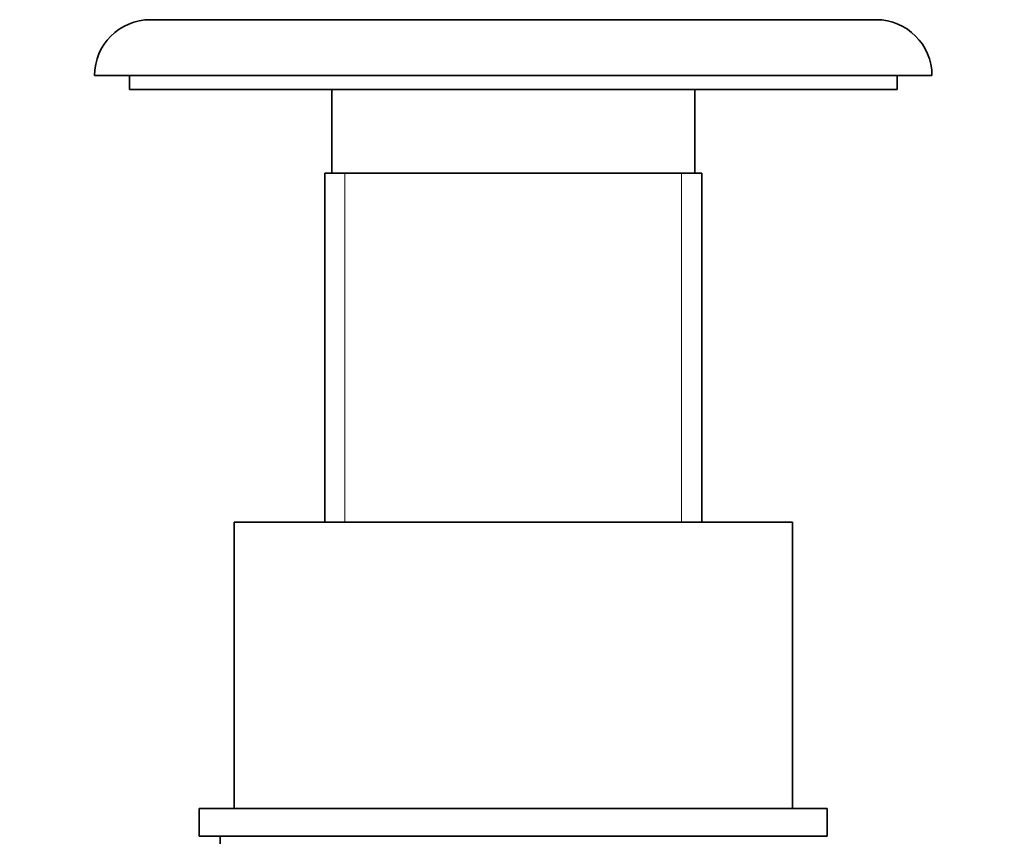
# Model space of a CAD drawing. Units: millimetres. Extents: x 0 to 1739, y 0 to 2363.
# Drawn here: x 995 to 1066, y 1544 to 1603 of the extents above; entities that cross this region are included whole.
import ezdxf
from ezdxf import colors
from ezdxf.entities.mleader import LeaderData, LeaderLine
from ezdxf.math import Vec2, Vec3

# ---------------------------------------------------------------- set-up
doc = ezdxf.new("R2010")
doc.units = ezdxf.units.MM
doc.layers.add('DV1_Défaut', color=7, linetype='Continuous')
doc.layers.add('Défaut', color=7, linetype='Continuous')

# ---------------------------------------------------------------- blocks, each defined once
blk = doc.blocks.new('_DOT')
at = {"color": 0}
blk.add_line((0, 0), (-1, 0), dxfattribs=at)
at = {"color": 0, "const_width": 0.333}
blk.add_lwpolyline([(-0.1665, 0, 1), (0.1665, 0, 1)], format="xyb", close=True, dxfattribs=at)
blk = doc.blocks.new('SE')
at = {"layer": 'DV1_Défaut', "color": 7, "linetype": 'Continuous', "lineweight": 35}
for p, q in [((1004.848, 1602.761), (1056.848, 1602.761)), ((1000.848, 1598.761), (1060.848, 1598.761)), ((1003.348, 1598.761), (1003.348, 1597.761)), ((1058.348, 1597.761), (1058.348, 1598.761)), ((1003.348, 1597.761), (1058.348, 1597.761)), ((1017.848, 1597.761), (1017.848, 1591.76)), ((1043.848, 1591.76), (1043.848, 1597.761)), ((1017.348, 1591.76), (1044.348, 1591.76)), ((1017.348, 1591.76), (1017.348, 1566.76)), ((1044.348, 1566.76), (1044.348, 1591.76)), ((1050.848, 1566.76), (1010.848, 1566.76)), ((1010.848, 1566.76), (1010.848, 1546.26)), ((1050.848, 1546.26), (1050.848, 1566.76)), ((1053.348, 1546.26), (1008.348, 1546.26)), ((1008.348, 1546.26), (1008.348, 1544.26)), ((1053.348, 1544.26), (1053.348, 1546.26)), ((1053.348, 1544.26), (1008.348, 1544.26)), ((1009.848, 1544.26), (1009.848, 1543.26))]:
    blk.add_line(p, q, dxfattribs=at)
at = {"layer": 'DV1_Défaut', "color": 7, "linetype": 'Continuous', "lineweight": 18}
for p, q in [((1018.79, 1566.76), (1018.79, 1591.76)), ((1042.907, 1566.76), (1042.907, 1591.76))]:
    blk.add_line(p, q, dxfattribs=at)
at = {"layer": 'DV1_Défaut', "color": 7, "linetype": 'Continuous', "lineweight": 35}
for centre, start, end in [((1004.848, 1598.761), 90, 180), ((1056.848, 1598.761), 0, 90)]:
    blk.add_arc(centre, 4, start, end, dxfattribs=at)

msp = doc.modelspace()

# ---------------------------------------------------------------- block references
at = {"layer": 'Défaut'}
msp.add_blockref('SE', (0, 0), dxfattribs=at)

# ---------------------------------------------------------------- leaders
at = {"layer": 'Défaut', "color": 7, "linetype": 'Continuous', "lineweight": 18}
ml = msp.add_multileader_mtext('Standard', dxfattribs=at)
ml.set_content('{\\pxsm0.9;\\fSolid Edge ISO|b1||i0||c0|p34;\\W1.;15/04/2014\\P}', color=256)
ml.set_leader_properties()
ml.set_arrow_properties(name='DOT')
ml.build(insert=Vec2(0, 0))
ml.multileader.update_dxf_attribs({"leader_type": 0, "dogleg_length": 0, "arrow_head_size": 12})
ctx = ml.context
ctx.base_point, ctx.char_height, ctx.arrow_head_size, ctx.landing_gap_size = Vec3(1230.059, 2356.182), 12, 12, 4.2
notes = []
notes.append((ctx, [(0, (0, 0, 0), (0, 0), (1, 0), 1, [])]))
ctx.mtext.insert = Vec3(1232.059, 2362.302)
for ctx, leaders in notes:
    for number, flags, end, landing, length, lines in leaders:
        leader = LeaderData()
        leader.index, (leader.has_last_leader_line, leader.has_dogleg_vector, leader.attachment_direction) = number, flags
        leader.last_leader_point, leader.dogleg_vector, leader.dogleg_length = Vec3(end), Vec3(landing), length
        for number, points, colour, breaks in lines:
            line = LeaderLine()
            line.index, line.vertices, line.color, line.breaks = number, Vec3.list(points), colors.encode_raw_color(colour), breaks
            leader.lines.append(line)
        ctx.leaders.append(leader)

doc.saveas('drawing.dxf')
